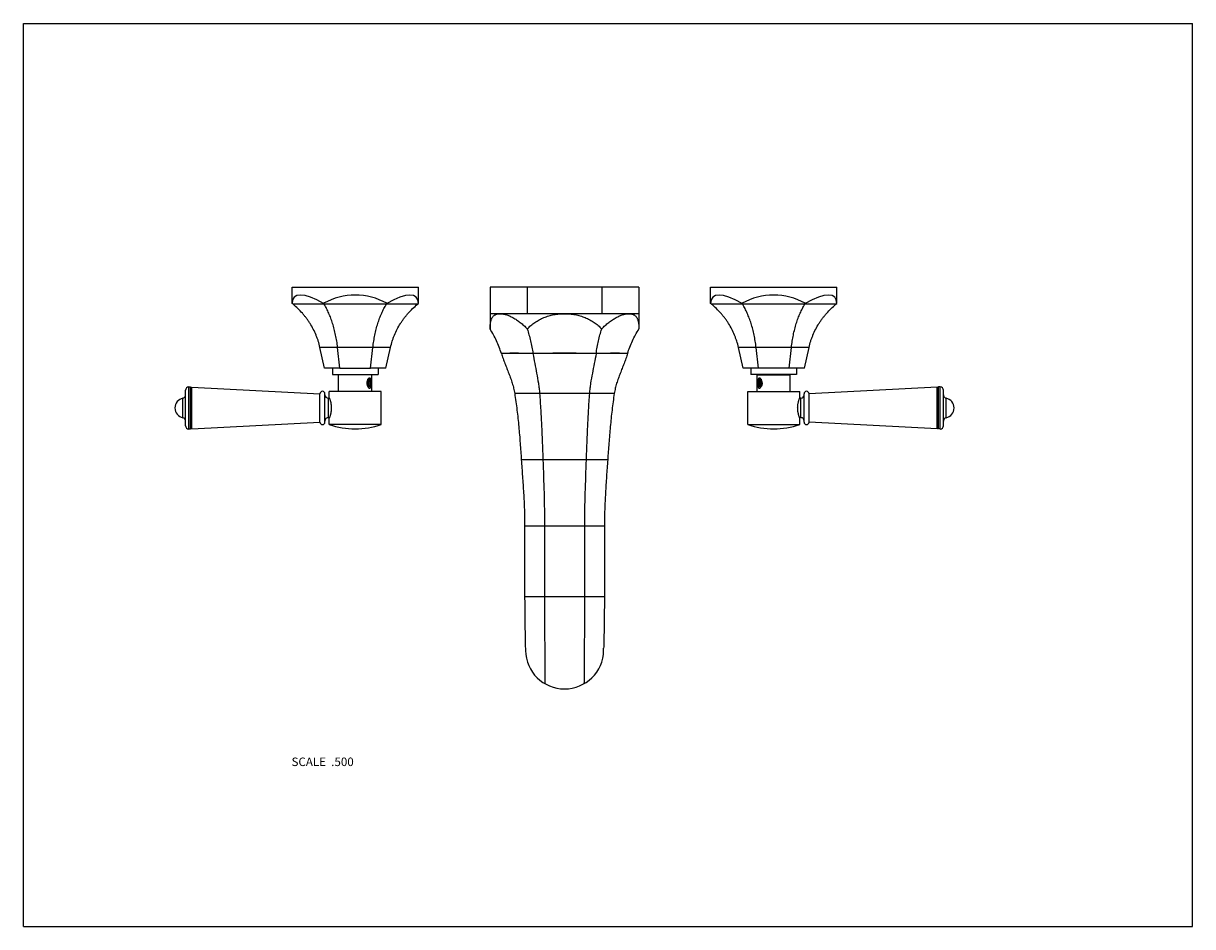
# Model space of a CAD drawing. Units: inches. Extents: x 0 to 11, y 0 to 8.5.
import ezdxf

# ---------------------------------------------------------------- set-up
doc = ezdxf.new("R2010")
doc.units = ezdxf.units.IN
doc.header["$LTSCALE"] = 0.605
doc.header["$MEASUREMENT"] = 0
doc.layers.get('0').update_dxf_attribs({"linetype": 'CONTINUOUS'})
doc.layers.add('ALL_ASSEMBLY_MEMBERS', color=7, linetype='CONTINUOUS')
doc.layers.add('ALL_FEATURES', color=7, linetype='CONTINUOUS')
doc.styles.get("Standard").update_dxf_attribs({"font": 'txt', "width": 0.8})

msp = doc.modelspace()

# ---------------------------------------------------------------- linework, layer by layer
at = {"color": 7, "linetype": 'Continuous'}
for p, q in [((0, 0), (0, 8.5)), ((0, 8.5), (11, 8.5)), ((11, 0), (11, 8.5)), ((2.978, 5.255), (3.267, 5.255)), ((1.557, 4.683), (1.557, 5.079)), ((1.557, 5.079), (1.573, 5.079)), ((1.573, 4.683), (1.573, 5.079)), ((1.573, 5.079), (1.579, 5.067)), ((1.579, 5.067), (1.586, 5.078)), ((1.579, 4.695), (1.579, 5.067)), ((1.586, 4.684), (1.586, 5.078)), ((1.586, 5.078), (2.79, 5.014)), ((8.596, 5.078), (7.391, 5.014)), ((8.596, 4.684), (8.596, 5.078)), ((8.602, 5.067), (8.596, 5.078)), ((8.609, 5.079), (8.602, 5.067)), ((8.602, 4.695), (8.602, 5.067)), ((8.624, 5.079), (8.609, 5.079)), ((8.609, 4.683), (8.609, 5.079)), ((8.624, 4.683), (8.624, 5.079)), ((1.501, 4.789), (1.501, 4.973)), ((1.526, 4.714), (1.526, 5.047)), ((2.79, 4.748), (2.79, 5.014)), ((2.837, 4.748), (2.837, 5.014)), ((2.869, 4.79), (2.869, 4.972)), ((2.869, 4.972), (2.879, 4.972)), ((7.313, 4.972), (7.302, 4.972)), ((7.313, 4.79), (7.313, 4.972)), ((7.344, 4.748), (7.344, 5.014)), ((7.391, 4.748), (7.391, 5.014)), ((8.656, 4.714), (8.656, 5.047)), ((8.681, 4.789), (8.681, 4.973)), ((1.586, 4.684), (2.79, 4.748)), ((2.869, 4.79), (2.879, 4.79)), ((7.313, 4.79), (7.302, 4.79)), ((8.596, 4.684), (7.391, 4.748)), ((1.557, 4.683), (1.573, 4.683)), ((1.573, 4.683), (1.579, 4.695)), ((1.579, 4.695), (1.586, 4.684)), ((8.602, 4.695), (8.596, 4.684)), ((8.609, 4.683), (8.602, 4.695)), ((8.624, 4.683), (8.609, 4.683)), ((0, 0), (11, 0))]:
    msp.add_line(p, q, dxfattribs=at)
for centre, radius, start, end in [((1.557, 5.047), 0.0315, 90, 180), ((8.624, 5.047), 0.0315, 0, 90), ((1.52, 4.881), 0.094, 101.7234, 258.2766), ((1.494, 5.004), 0.0315, 281.7234, 360), ((2.814, 5.014), 0.0235, 0, 180), ((2.869, 5.004), 0.0315, 180, 270), ((7.313, 5.004), 0.0315, 270, 360), ((7.368, 5.014), 0.0235, 0, 180), ((8.687, 5.004), 0.0315, 180, 258.2766), ((8.662, 4.881), 0.094, 281.7234, 78.2766), ((1.494, 4.758), 0.0315, 0, 78.2766), ((2.814, 4.748), 0.0235, 180, 360), ((2.869, 4.758), 0.0315, 90, 180), ((7.313, 4.758), 0.0315, 0, 90), ((7.368, 4.748), 0.0235, 180, 360), ((8.687, 4.758), 0.0315, 101.7234, 180), ((1.557, 4.714), 0.0315, 180, 270), ((8.624, 4.714), 0.0315, 270, 360)]:
    msp.add_arc(centre, radius, start, end, dxfattribs=at)
at = {"layer": 'ALL_ASSEMBLY_MEMBERS', "color": 7, "linetype": 'Continuous'}
for p, q in [((4.391, 6.018), (4.391, 5.624)), ((5.791, 6.018), (4.391, 6.018)), ((4.741, 6.018), (4.741, 5.768)), ((5.441, 6.018), (5.441, 5.768)), ((5.791, 6.018), (5.791, 5.624)), ((5.791, 5.768), (4.391, 5.768)), ((4.498, 5.393), (4.497, 5.393)), ((4.576, 5.395), (4.576, 5.395)), ((4.797, 5.393), (4.792, 5.393)), ((5.385, 5.393), (5.389, 5.393)), ((5.607, 5.395), (5.605, 5.395)), ((5.607, 5.392), (5.605, 5.392)), ((5.683, 5.393), (5.684, 5.393)), ((2.966, 5.037), (2.966, 5.192)), ((3.278, 5.192), (2.966, 5.192)), ((3.278, 5.037), (3.278, 5.192)), ((6.903, 5.192), (7.215, 5.192)), ((6.903, 5.037), (6.903, 5.192)), ((7.215, 5.037), (7.215, 5.192)), ((3.246, 5.135), (3.241, 5.115)), ((3.241, 5.115), (3.246, 5.095)), ((3.264, 5.115), (3.241, 5.115)), ((3.258, 5.135), (3.246, 5.135)), ((3.246, 5.095), (3.258, 5.095)), ((3.261, 5.14), (3.256, 5.147)), ((3.264, 5.115), (3.258, 5.135)), ((3.258, 5.095), (3.264, 5.115)), ((3.258, 5.086), (3.26, 5.088)), ((3.26, 5.088), (3.259, 5.087)), ((3.261, 5.09), (3.26, 5.088)), ((3.261, 5.09), (3.26, 5.088)), ((3.26, 5.088), (3.26, 5.088)), ((3.26, 5.088), (3.26, 5.088)), ((3.274, 5.115), (3.273, 5.104)), ((6.908, 5.104), (6.908, 5.115)), ((6.924, 5.135), (6.918, 5.115)), ((6.918, 5.115), (6.941, 5.115)), ((6.918, 5.115), (6.924, 5.095)), ((6.92, 5.14), (6.924, 5.146)), ((6.92, 5.09), (6.923, 5.086)), ((6.923, 5.087), (6.92, 5.09)), ((6.923, 5.086), (6.924, 5.085)), ((6.935, 5.135), (6.924, 5.135)), ((6.924, 5.095), (6.935, 5.095)), ((6.929, 5.08), (6.927, 5.082)), ((6.941, 5.115), (6.935, 5.135)), ((6.935, 5.095), (6.941, 5.115)), ((6.935, 5.082), (6.936, 5.082)), ((2.877, 4.977), (2.877, 5.037)), ((3.367, 5.037), (2.877, 5.037)), ((2.877, 4.977), (2.877, 4.977)), ((3.367, 4.725), (3.367, 5.037)), ((5.559, 5.018), (4.622, 5.018)), ((6.814, 5.037), (7.304, 5.037)), ((6.814, 4.725), (6.814, 5.037)), ((7.304, 4.977), (7.304, 5.037)), ((7.304, 4.977), (7.304, 4.977)), ((2.877, 4.725), (2.877, 4.785)), ((2.877, 4.785), (2.877, 4.785)), ((7.304, 4.725), (7.304, 4.785)), ((7.304, 4.785), (7.304, 4.785)), ((3.367, 4.725), (2.877, 4.725)), ((6.814, 4.725), (7.304, 4.725)), ((5.497, 4.393), (4.684, 4.393)), ((4.716, 3.768), (4.716, 3.105)), ((5.466, 3.768), (4.716, 3.768)), ((4.903, 3.768), (4.903, 3.105)), ((5.278, 3.768), (5.278, 3.105)), ((5.466, 3.768), (5.466, 3.105)), ((5.466, 3.105), (4.716, 3.105)), ((4.903, 3.105), (4.903, 2.923)), ((5.278, 3.105), (5.278, 2.923)), ((4.723, 2.603), (4.723, 2.598)), ((5.458, 2.607), (5.458, 2.611))]:
    msp.add_line(p, q, dxfattribs=at)
for points in [[(4.723, 2.619), (4.723, 2.616), (4.723, 2.611)], [(4.723, 2.611), (4.723, 2.606), (4.723, 2.603)], [(5.458, 2.611), (5.459, 2.617), (5.459, 2.619)], [(5.458, 2.598), (5.458, 2.6), (5.458, 2.603), (5.458, 2.607)]]:
    msp.add_lwpolyline(points, dxfattribs=at)
for centre, radius, start, end in [((3.28, 5.125), 0.0463, 144.7475, 147.6873), ((3.243, 5.127), 0.0226, 33.1318, 35.2585), ((6.933, 5.098), 0.0147, 226.6033, 227.5389), ((6.93, 5.091), 0.0105, 302.8679, 304.636), ((6.9, 5.125), 0.0471, 32.3357, 35.2295), ((3.122, 5.434), 0.75, 250.9334, 289.0666), ((7.059, 5.434), 0.75, 250.9334, 289.0666), ((5.091, 2.605), 0.368, 181.1153, 358.8843)]:
    msp.add_arc(centre, radius, start, end, dxfattribs=at)
for points, knots in [([(4.391, 5.624), (4.391, 5.63), (4.391, 5.641), (4.392, 5.657), (4.393, 5.672), (4.395, 5.685), (4.398, 5.698), (4.401, 5.71), (4.406, 5.721), (4.411, 5.731), (4.417, 5.74), (4.424, 5.748), (4.432, 5.754), (4.441, 5.759), (4.45, 5.763), (4.461, 5.766), (4.473, 5.768), (4.48, 5.768), (4.484, 5.768)], [0, 0, 0, 0, 0.0849, 0.165528, 0.241766, 0.313567, 0.381019, 0.444359, 0.503961, 0.560359, 0.614255, 0.666511, 0.718116, 0.770099, 0.823472, 0.879148, 0.937813, 1, 1, 1, 1]), ([(4.484, 5.768), (4.489, 5.768), (4.498, 5.768), (4.511, 5.766), (4.526, 5.763), (4.541, 5.759), (4.557, 5.754), (4.573, 5.747), (4.589, 5.74), (4.612, 5.728), (4.635, 5.714), (4.657, 5.699), (4.68, 5.681), (4.709, 5.657), (4.73, 5.636), (4.741, 5.624)], [0, 0, 0, 0, 0.043189, 0.089192, 0.138076, 0.189862, 0.244516, 0.301976, 0.362158, 0.424926, 0.557553, 0.62711, 0.698588, 0.846578, 1, 1, 1, 1]), ([(4.741, 5.624), (4.751, 5.636), (4.768, 5.652), (4.793, 5.672), (4.812, 5.686), (4.832, 5.699), (4.86, 5.715), (4.896, 5.732), (4.943, 5.748), (4.991, 5.76), (5.04, 5.767), (5.074, 5.768), (5.091, 5.768)], [0, 0, 0, 0, 0.120531, 0.181087, 0.241891, 0.303003, 0.364482, 0.488646, 0.614535, 0.741997, 0.870688, 1, 1, 1, 1]), ([(5.091, 5.768), (5.107, 5.768), (5.141, 5.767), (5.191, 5.76), (5.239, 5.748), (5.285, 5.732), (5.329, 5.711), (5.37, 5.687), (5.407, 5.658), (5.43, 5.636), (5.441, 5.624)], [0, 0, 0, 0, 0.129334, 0.258029, 0.38551, 0.511409, 0.635579, 0.758136, 0.879448, 1, 1, 1, 1]), ([(5.441, 5.624), (5.451, 5.636), (5.473, 5.657), (5.501, 5.681), (5.524, 5.699), (5.547, 5.714), (5.57, 5.728), (5.592, 5.74), (5.609, 5.747), (5.625, 5.754), (5.64, 5.759), (5.655, 5.763), (5.67, 5.766), (5.684, 5.768), (5.693, 5.768), (5.697, 5.768)], [0, 0, 0, 0, 0.153413, 0.30138, 0.372849, 0.442398, 0.575022, 0.637793, 0.697976, 0.755444, 0.81011, 0.861907, 0.9108, 0.956809, 1, 1, 1, 1]), ([(5.697, 5.768), (5.701, 5.768), (5.709, 5.768), (5.72, 5.766), (5.731, 5.763), (5.741, 5.759), (5.75, 5.754), (5.757, 5.748), (5.764, 5.74), (5.771, 5.731), (5.776, 5.721), (5.78, 5.71), (5.784, 5.698), (5.786, 5.685), (5.788, 5.672), (5.79, 5.657), (5.791, 5.641), (5.791, 5.63), (5.791, 5.624)], [0, 0, 0, 0, 0.062207, 0.120877, 0.176532, 0.229897, 0.281883, 0.333485, 0.385744, 0.439642, 0.496041, 0.555646, 0.618986, 0.686433, 0.758214, 0.834438, 0.915073, 1, 1, 1, 1]), ([(4.497, 5.393), (4.484, 5.434), (4.454, 5.514), (4.413, 5.588), (4.391, 5.624)], [0, 0, 0, 0, 0.499992, 1, 1, 1, 1]), ([(4.741, 5.624), (4.746, 5.606), (4.757, 5.569), (4.771, 5.512), (4.784, 5.453), (4.791, 5.414), (4.794, 5.393)], [0, 0, 0, 0, 0.24171, 0.489407, 0.742437, 1, 1, 1, 1]), ([(5.388, 5.393), (5.391, 5.414), (5.398, 5.453), (5.41, 5.512), (5.424, 5.569), (5.435, 5.606), (5.441, 5.624)], [0, 0, 0, 0, 0.257563, 0.510593, 0.75829, 1, 1, 1, 1]), ([(5.684, 5.393), (5.697, 5.434), (5.728, 5.514), (5.768, 5.588), (5.791, 5.624)], [0, 0, 0, 0, 0.499992, 1, 1, 1, 1]), ([(4.497, 5.393), (4.502, 5.378), (4.512, 5.346), (4.53, 5.3), (4.548, 5.253), (4.567, 5.207), (4.584, 5.16), (4.6, 5.113), (4.613, 5.066), (4.619, 5.034), (4.622, 5.018)], [0, 0, 0, 0, 0.124608, 0.250394, 0.376853, 0.503366, 0.629314, 0.754189, 0.877719, 1, 1, 1, 1]), ([(4.576, 5.395), (4.563, 5.394), (4.537, 5.394), (4.511, 5.394), (4.498, 5.393)], [0, 0, 0, 0, 0.500518, 1, 1, 1, 1]), ([(4.576, 5.392), (4.563, 5.392), (4.537, 5.393), (4.511, 5.393), (4.498, 5.393)], [0, 0, 0, 0, 0.499483, 1, 1, 1, 1]), ([(4.792, 5.393), (4.783, 5.394), (4.765, 5.394), (4.729, 5.394), (4.684, 5.395), (4.63, 5.395), (4.594, 5.395), (4.576, 5.395)], [0, 0, 0, 0, 0.125466, 0.250696, 0.500757, 0.750509, 1, 1, 1, 1]), ([(4.792, 5.393), (4.774, 5.393), (4.748, 5.393), (4.712, 5.392), (4.676, 5.392), (4.64, 5.392), (4.604, 5.392), (4.586, 5.392), (4.576, 5.392)], [0, 0, 0, 0, 0.249182, 0.374025, 0.499006, 0.749292, 0.874589, 1, 1, 1, 1]), ([(4.794, 5.393), (4.799, 5.362), (4.81, 5.3), (4.829, 5.207), (4.843, 5.129), (4.852, 5.066), (4.855, 5.034), (4.856, 5.018)], [0, 0, 0, 0, 0.249587, 0.499405, 0.749374, 0.874525, 1, 1, 1, 1]), ([(5.385, 5.393), (5.36, 5.394), (5.311, 5.394), (5.238, 5.395), (5.164, 5.395), (5.091, 5.395), (5.017, 5.395), (4.944, 5.395), (4.87, 5.394), (4.821, 5.394), (4.797, 5.393)], [0, 0, 0, 0, 0.125, 0.25, 0.375, 0.5, 0.625, 0.75, 0.875, 1, 1, 1, 1]), ([(5.385, 5.393), (5.36, 5.393), (5.311, 5.393), (5.25, 5.392), (5.201, 5.392), (5.152, 5.392), (5.091, 5.392), (5.029, 5.392), (4.98, 5.392), (4.931, 5.392), (4.87, 5.393), (4.821, 5.393), (4.797, 5.393)], [0, 0, 0, 0, 0.125, 0.25, 0.3125, 0.375, 0.5, 0.625, 0.6875, 0.75, 0.875, 1, 1, 1, 1]), ([(5.388, 5.393), (5.383, 5.362), (5.371, 5.3), (5.353, 5.207), (5.338, 5.129), (5.329, 5.066), (5.326, 5.034), (5.325, 5.018)], [0, 0, 0, 0, 0.249587, 0.499405, 0.749374, 0.874525, 1, 1, 1, 1]), ([(5.605, 5.395), (5.587, 5.395), (5.551, 5.395), (5.497, 5.395), (5.452, 5.394), (5.416, 5.394), (5.398, 5.394), (5.389, 5.393)], [0, 0, 0, 0, 0.249491, 0.499243, 0.749304, 0.874534, 1, 1, 1, 1]), ([(5.605, 5.392), (5.596, 5.392), (5.578, 5.392), (5.542, 5.392), (5.506, 5.392), (5.47, 5.392), (5.434, 5.393), (5.407, 5.393), (5.389, 5.393)], [0, 0, 0, 0, 0.125411, 0.250708, 0.500994, 0.625975, 0.750818, 1, 1, 1, 1]), ([(5.684, 5.393), (5.68, 5.378), (5.669, 5.346), (5.652, 5.3), (5.633, 5.253), (5.615, 5.207), (5.597, 5.16), (5.581, 5.113), (5.568, 5.066), (5.562, 5.034), (5.559, 5.018)], [0, 0, 0, 0, 0.124608, 0.250394, 0.376853, 0.503366, 0.629314, 0.754189, 0.877719, 1, 1, 1, 1]), ([(5.683, 5.393), (5.67, 5.394), (5.645, 5.394), (5.62, 5.394), (5.607, 5.395)], [0, 0, 0, 0, 0.499488, 1, 1, 1, 1]), ([(5.683, 5.393), (5.67, 5.393), (5.645, 5.393), (5.619, 5.392), (5.607, 5.392)], [0, 0, 0, 0, 0.500506, 1, 1, 1, 1]), ([(3.241, 5.15), (3.241, 5.149), (3.24, 5.148), (3.239, 5.146), (3.238, 5.144), (3.237, 5.142), (3.236, 5.14), (3.235, 5.137), (3.234, 5.134), (3.233, 5.129), (3.232, 5.125), (3.232, 5.12), (3.232, 5.117), (3.232, 5.115)], [0, 0, 0, 0, 0.056317, 0.113908, 0.172664, 0.232479, 0.293252, 0.354888, 0.480363, 0.608236, 0.737865, 0.868646, 1, 1, 1, 1]), ([(3.232, 5.115), (3.232, 5.113), (3.232, 5.108), (3.233, 5.103), (3.233, 5.099), (3.234, 5.096), (3.235, 5.093), (3.236, 5.091), (3.236, 5.09)], [0, 0, 0, 0, 0.255228, 0.508396, 0.633579, 0.757438, 0.87968, 1, 1, 1, 1]), ([(3.236, 5.09), (3.237, 5.089), (3.237, 5.088), (3.239, 5.087), (3.24, 5.085), (3.241, 5.085), (3.241, 5.084), (3.243, 5.083), (3.244, 5.082), (3.245, 5.082), (3.245, 5.082), (3.246, 5.081), (3.247, 5.081), (3.248, 5.081), (3.248, 5.081), (3.249, 5.081), (3.25, 5.081), (3.251, 5.081), (3.251, 5.081), (3.252, 5.082), (3.253, 5.082), (3.254, 5.082), (3.256, 5.083), (3.257, 5.084), (3.258, 5.085), (3.258, 5.086)], [0, 0, 0, 0, 0.077302, 0.150955, 0.220968, 0.254646, 0.287465, 0.350632, 0.410842, 0.440002, 0.468619, 0.496778, 0.52457, 0.552092, 0.579446, 0.60674, 0.634081, 0.661578, 0.689336, 0.717456, 0.746036, 0.804888, 0.866541, 0.931467, 1, 1, 1, 1]), ([(3.236, 5.09), (3.237, 5.089), (3.237, 5.087), (3.238, 5.085), (3.239, 5.084), (3.24, 5.082), (3.241, 5.081), (3.242, 5.079), (3.242, 5.078), (3.243, 5.078)], [0, 0, 0, 0, 0.261349, 0.389546, 0.515901, 0.640272, 0.762513, 0.882473, 1, 1, 1, 1]), ([(3.237, 5.115), (3.237, 5.116), (3.237, 5.117), (3.237, 5.119), (3.237, 5.121), (3.237, 5.123), (3.237, 5.125), (3.238, 5.127), (3.238, 5.129), (3.239, 5.131), (3.239, 5.133), (3.24, 5.134), (3.241, 5.136), (3.242, 5.138), (3.242, 5.139), (3.243, 5.14), (3.244, 5.141), (3.245, 5.142), (3.246, 5.143), (3.246, 5.144), (3.247, 5.144), (3.248, 5.145), (3.249, 5.145), (3.25, 5.146), (3.251, 5.146), (3.252, 5.146), (3.253, 5.146), (3.254, 5.146), (3.255, 5.145), (3.256, 5.145), (3.257, 5.144), (3.258, 5.144), (3.258, 5.143), (3.259, 5.142), (3.26, 5.141), (3.261, 5.141), (3.261, 5.14)], [0, 0, 0, 0, 0.043577, 0.087032, 0.130179, 0.172864, 0.214949, 0.256302, 0.296785, 0.336272, 0.374648, 0.411809, 0.447665, 0.482138, 0.515172, 0.546731, 0.5768, 0.605396, 0.632566, 0.645645, 0.658402, 0.683013, 0.706575, 0.729301, 0.751444, 0.773287, 0.795134, 0.817284, 0.840022, 0.863601, 0.888232, 0.901, 0.91409, 0.941284, 0.969905, 1, 1, 1, 1]), ([(3.259, 5.087), (3.258, 5.087), (3.258, 5.086), (3.257, 5.085), (3.256, 5.085), (3.255, 5.084), (3.254, 5.084), (3.253, 5.084), (3.252, 5.084), (3.251, 5.084), (3.25, 5.084), (3.249, 5.084), (3.248, 5.085), (3.247, 5.085), (3.247, 5.086), (3.246, 5.086), (3.245, 5.087), (3.245, 5.088), (3.244, 5.089), (3.243, 5.09), (3.242, 5.091), (3.241, 5.092), (3.241, 5.094), (3.24, 5.095), (3.24, 5.097), (3.239, 5.098), (3.239, 5.1), (3.238, 5.102), (3.238, 5.104), (3.237, 5.107), (3.237, 5.11), (3.237, 5.113), (3.237, 5.114), (3.237, 5.115)], [0, 0, 0, 0, 0.026336, 0.051492, 0.075586, 0.098772, 0.121239, 0.143204, 0.164909, 0.186609, 0.208557, 0.230996, 0.254147, 0.278196, 0.290612, 0.303308, 0.32959, 0.357137, 0.386008, 0.416233, 0.44782, 0.480754, 0.515003, 0.550519, 0.587239, 0.625089, 0.663983, 0.703828, 0.744521, 0.827988, 0.913487, 0.956694, 1, 1, 1, 1]), ([(3.243, 5.083), (3.243, 5.083), (3.242, 5.083), (3.241, 5.084), (3.24, 5.084), (3.239, 5.085), (3.238, 5.085)], [0, 0, 0, 0, 0.239083, 0.484426, 0.737627, 1, 1, 1, 1]), ([(3.24, 5.082), (3.24, 5.081), (3.241, 5.081), (3.242, 5.08), (3.242, 5.08), (3.243, 5.079), (3.244, 5.079), (3.245, 5.078), (3.246, 5.078), (3.247, 5.078), (3.247, 5.078), (3.248, 5.078), (3.249, 5.078), (3.25, 5.078), (3.251, 5.078), (3.251, 5.079), (3.252, 5.079), (3.253, 5.08), (3.253, 5.08)], [0, 0, 0, 0, 0.073156, 0.143474, 0.211117, 0.276296, 0.339271, 0.400354, 0.459907, 0.518336, 0.576085, 0.633623, 0.691428, 0.749972, 0.809707, 0.871049, 0.934372, 1, 1, 1, 1]), ([(3.241, 5.15), (3.242, 5.15), (3.242, 5.151), (3.243, 5.152), (3.244, 5.153), (3.245, 5.154), (3.246, 5.154), (3.247, 5.155), (3.248, 5.156), (3.249, 5.156), (3.25, 5.156), (3.252, 5.157), (3.253, 5.157), (3.254, 5.157), (3.255, 5.157), (3.256, 5.157), (3.258, 5.156), (3.259, 5.156), (3.26, 5.155), (3.26, 5.155)], [0, 0, 0, 0, 0.07513, 0.147478, 0.217137, 0.251004, 0.284254, 0.34899, 0.411594, 0.47235, 0.531592, 0.589697, 0.647074, 0.704157, 0.761386, 0.819192, 0.877986, 0.938146, 1, 1, 1, 1]), ([(3.273, 5.131), (3.273, 5.132), (3.273, 5.133), (3.272, 5.136), (3.272, 5.138), (3.272, 5.14), (3.271, 5.142), (3.271, 5.145), (3.27, 5.147), (3.27, 5.149), (3.269, 5.151), (3.269, 5.152), (3.268, 5.154), (3.267, 5.156), (3.266, 5.157), (3.265, 5.158), (3.264, 5.159), (3.263, 5.16), (3.263, 5.161), (3.262, 5.161), (3.262, 5.161), (3.261, 5.162), (3.26, 5.162), (3.26, 5.162), (3.259, 5.162), (3.259, 5.162), (3.258, 5.162), (3.257, 5.162), (3.257, 5.162), (3.256, 5.162), (3.255, 5.162), (3.254, 5.162), (3.253, 5.162), (3.252, 5.161), (3.25, 5.16), (3.249, 5.159), (3.248, 5.158), (3.246, 5.157), (3.245, 5.155), (3.244, 5.154), (3.243, 5.152), (3.243, 5.152)], [0, 0, 0, 0, 0.043321, 0.08588, 0.127577, 0.168318, 0.208008, 0.246559, 0.283886, 0.319908, 0.354555, 0.387763, 0.419487, 0.449699, 0.478399, 0.505625, 0.53146, 0.556045, 0.567938, 0.579601, 0.591073, 0.602394, 0.613609, 0.624763, 0.635905, 0.647084, 0.658348, 0.669744, 0.681316, 0.693102, 0.705141, 0.717463, 0.743048, 0.77003, 0.798501, 0.828494, 0.860001, 0.892977, 0.927357, 0.963061, 1, 1, 1, 1]), ([(3.243, 5.078), (3.243, 5.077), (3.244, 5.076), (3.245, 5.075), (3.246, 5.073), (3.247, 5.072), (3.248, 5.072), (3.249, 5.071), (3.25, 5.071), (3.25, 5.07), (3.251, 5.07), (3.252, 5.069), (3.253, 5.069), (3.254, 5.068), (3.255, 5.068), (3.255, 5.068), (3.256, 5.068), (3.257, 5.067), (3.257, 5.067), (3.258, 5.067), (3.259, 5.068), (3.259, 5.068), (3.26, 5.068), (3.261, 5.068), (3.261, 5.068), (3.262, 5.069), (3.263, 5.069), (3.263, 5.07), (3.264, 5.07), (3.265, 5.071), (3.265, 5.072), (3.266, 5.072), (3.266, 5.073), (3.267, 5.074), (3.267, 5.074), (3.267, 5.075), (3.268, 5.076), (3.268, 5.077), (3.269, 5.078), (3.269, 5.079), (3.269, 5.08), (3.27, 5.082), (3.271, 5.084), (3.271, 5.086), (3.271, 5.088), (3.272, 5.091), (3.272, 5.093), (3.273, 5.096), (3.273, 5.098), (3.273, 5.101), (3.273, 5.103), (3.273, 5.104)], [0, 0, 0, 0, 0.036116, 0.070951, 0.104409, 0.120597, 0.136409, 0.151839, 0.16688, 0.181528, 0.195782, 0.209644, 0.22312, 0.248941, 0.261329, 0.273395, 0.285169, 0.296685, 0.307983, 0.319107, 0.330105, 0.341029, 0.351932, 0.362866, 0.373884, 0.385036, 0.396367, 0.40792, 0.431823, 0.444244, 0.457005, 0.470125, 0.483615, 0.497487, 0.511747, 0.526397, 0.541439, 0.556871, 0.57269, 0.588891, 0.605467, 0.639713, 0.675362, 0.71233, 0.750531, 0.789867, 0.830241, 0.871549, 0.913684, 0.956539, 1, 1, 1, 1]), ([(3.274, 5.115), (3.274, 5.117), (3.273, 5.119), (3.273, 5.123), (3.272, 5.126), (3.272, 5.13), (3.271, 5.133), (3.27, 5.137), (3.269, 5.139), (3.268, 5.141), (3.267, 5.143), (3.266, 5.144), (3.266, 5.145), (3.265, 5.147), (3.264, 5.148), (3.263, 5.149), (3.262, 5.15), (3.261, 5.151), (3.26, 5.152), (3.26, 5.153), (3.259, 5.154), (3.258, 5.154), (3.257, 5.155), (3.256, 5.156), (3.255, 5.156), (3.254, 5.157), (3.253, 5.157), (3.253, 5.157)], [0, 0, 0, 0, 0.076132, 0.151955, 0.227041, 0.300974, 0.373358, 0.443827, 0.512048, 0.545226, 0.577738, 0.609556, 0.640655, 0.671015, 0.700623, 0.729467, 0.757543, 0.784852, 0.811404, 0.837212, 0.862299, 0.886697, 0.910443, 0.933586, 0.956182, 0.978295, 1, 1, 1, 1]), ([(3.253, 5.08), (3.254, 5.08), (3.254, 5.081), (3.255, 5.082), (3.256, 5.082), (3.256, 5.083), (3.257, 5.084), (3.258, 5.085), (3.258, 5.085), (3.258, 5.086)], [0, 0, 0, 0, 0.223557, 0.341615, 0.46408, 0.591082, 0.722711, 0.859014, 1, 1, 1, 1]), ([(3.256, 5.084), (3.256, 5.084), (3.256, 5.083), (3.254, 5.081), (3.254, 5.08), (3.253, 5.08)], [0, 0, 0, 0, 0.260298, 0.513768, 1, 1, 1, 1]), ([(3.26, 5.155), (3.261, 5.155), (3.262, 5.154), (3.263, 5.152), (3.264, 5.151), (3.265, 5.15), (3.266, 5.149), (3.267, 5.147), (3.268, 5.146), (3.269, 5.144), (3.269, 5.142), (3.27, 5.141), (3.271, 5.139), (3.271, 5.137), (3.272, 5.135), (3.272, 5.133), (3.273, 5.131), (3.273, 5.131)], [0, 0, 0, 0, 0.096454, 0.147682, 0.201013, 0.256499, 0.314163, 0.374, 0.435985, 0.500069, 0.566186, 0.634253, 0.704173, 0.775835, 0.849116, 0.923886, 1, 1, 1, 1]), ([(3.268, 5.115), (3.268, 5.114), (3.268, 5.113), (3.267, 5.111), (3.267, 5.108), (3.267, 5.105), (3.266, 5.102), (3.266, 5.101), (3.265, 5.099), (3.265, 5.098), (3.264, 5.096), (3.264, 5.095), (3.263, 5.093), (3.263, 5.092), (3.262, 5.091), (3.261, 5.09), (3.261, 5.09)], [0, 0, 0, 0, 0.069731, 0.139324, 0.277187, 0.412085, 0.478018, 0.542714, 0.606018, 0.667789, 0.727897, 0.786225, 0.842674, 0.897157, 0.949612, 1, 1, 1, 1]), ([(3.262, 5.14), (3.262, 5.139), (3.262, 5.138), (3.263, 5.137), (3.264, 5.136), (3.264, 5.135), (3.265, 5.133), (3.265, 5.132), (3.266, 5.13), (3.266, 5.129), (3.266, 5.127), (3.267, 5.125), (3.267, 5.122), (3.267, 5.119), (3.268, 5.117), (3.268, 5.116), (3.268, 5.115)], [0, 0, 0, 0, 0.051238, 0.104425, 0.159514, 0.216435, 0.275103, 0.335421, 0.397275, 0.460543, 0.525091, 0.590775, 0.724926, 0.861798, 0.930838, 1, 1, 1, 1]), ([(3.263, 5.137), (3.264, 5.136), (3.264, 5.135), (3.265, 5.133), (3.266, 5.131), (3.267, 5.129), (3.268, 5.127), (3.269, 5.125), (3.27, 5.123), (3.27, 5.121), (3.271, 5.119), (3.271, 5.117), (3.272, 5.115), (3.272, 5.113), (3.273, 5.11), (3.273, 5.107), (3.273, 5.105), (3.273, 5.104)], [0, 0, 0, 0, 0.056094, 0.113585, 0.172385, 0.232394, 0.293501, 0.355583, 0.418513, 0.482155, 0.546372, 0.611022, 0.675962, 0.741049, 0.806138, 0.871088, 1, 1, 1, 1]), ([(3.273, 5.131), (3.273, 5.13), (3.273, 5.129), (3.273, 5.127), (3.273, 5.125), (3.273, 5.123), (3.274, 5.121), (3.274, 5.119), (3.274, 5.117), (3.274, 5.115)], [0, 0, 0, 0, 0.120075, 0.242062, 0.365716, 0.490795, 0.617037, 0.74417, 1, 1, 1, 1]), ([(6.908, 5.115), (6.908, 5.117), (6.908, 5.119), (6.908, 5.123), (6.909, 5.126), (6.91, 5.13), (6.911, 5.133), (6.912, 5.137), (6.913, 5.139), (6.914, 5.141), (6.914, 5.143), (6.915, 5.144), (6.916, 5.145), (6.917, 5.147), (6.917, 5.148), (6.918, 5.149), (6.919, 5.15), (6.92, 5.151), (6.921, 5.152), (6.922, 5.153), (6.923, 5.154), (6.924, 5.154), (6.925, 5.155), (6.926, 5.156), (6.927, 5.156), (6.928, 5.157), (6.928, 5.157), (6.929, 5.157)], [0, 0, 0, 0, 0.076132, 0.151955, 0.227041, 0.300974, 0.373358, 0.443827, 0.512048, 0.545226, 0.577738, 0.609556, 0.640655, 0.671015, 0.700623, 0.729467, 0.757543, 0.784852, 0.811404, 0.837212, 0.862299, 0.886697, 0.910443, 0.933586, 0.956182, 0.978295, 1, 1, 1, 1]), ([(6.908, 5.104), (6.908, 5.105), (6.908, 5.107), (6.909, 5.11), (6.909, 5.113), (6.91, 5.115), (6.91, 5.117), (6.911, 5.119), (6.911, 5.121), (6.912, 5.123), (6.913, 5.125), (6.913, 5.127), (6.914, 5.129), (6.915, 5.131), (6.916, 5.133), (6.917, 5.135), (6.918, 5.136), (6.918, 5.137)], [0, 0, 0, 0, 0.128912, 0.193862, 0.258951, 0.324038, 0.388978, 0.453628, 0.517845, 0.581487, 0.644417, 0.706499, 0.767606, 0.827615, 0.886415, 0.943906, 1, 1, 1, 1]), ([(6.908, 5.115), (6.908, 5.117), (6.908, 5.119), (6.908, 5.121), (6.908, 5.123), (6.908, 5.125), (6.908, 5.127), (6.908, 5.129), (6.908, 5.13), (6.909, 5.131)], [0, 0, 0, 0, 0.25583, 0.382963, 0.509205, 0.634284, 0.757938, 0.879925, 1, 1, 1, 1]), ([(6.908, 5.104), (6.908, 5.103), (6.908, 5.101), (6.909, 5.098), (6.909, 5.096), (6.909, 5.093), (6.91, 5.091), (6.91, 5.088), (6.91, 5.086), (6.911, 5.084), (6.911, 5.082), (6.912, 5.08), (6.912, 5.079), (6.913, 5.078), (6.913, 5.077), (6.914, 5.076), (6.914, 5.075), (6.914, 5.074), (6.915, 5.074), (6.915, 5.073), (6.916, 5.072), (6.916, 5.072), (6.917, 5.071), (6.917, 5.07), (6.918, 5.07), (6.919, 5.069), (6.919, 5.069), (6.92, 5.068), (6.921, 5.068), (6.921, 5.068), (6.922, 5.068), (6.923, 5.068), (6.923, 5.067), (6.924, 5.067), (6.925, 5.067), (6.925, 5.068), (6.926, 5.068), (6.927, 5.068), (6.928, 5.068), (6.929, 5.069), (6.93, 5.069), (6.93, 5.07), (6.931, 5.07), (6.932, 5.071), (6.933, 5.071), (6.933, 5.072), (6.934, 5.072), (6.935, 5.073), (6.936, 5.075), (6.938, 5.076), (6.938, 5.077), (6.939, 5.078)], [0, 0, 0, 0, 0.043461, 0.086316, 0.128451, 0.169759, 0.210133, 0.249469, 0.28767, 0.324638, 0.360287, 0.394533, 0.411109, 0.42731, 0.443129, 0.458561, 0.473603, 0.488253, 0.502513, 0.516385, 0.529875, 0.542995, 0.555756, 0.568177, 0.59208, 0.603633, 0.614964, 0.626116, 0.637134, 0.648068, 0.658971, 0.669895, 0.680893, 0.692017, 0.703315, 0.714831, 0.726605, 0.738671, 0.751059, 0.77688, 0.790356, 0.804218, 0.818472, 0.83312, 0.848161, 0.863591, 0.879403, 0.895591, 0.929049, 0.963884, 1, 1, 1, 1]), ([(6.939, 5.152), (6.938, 5.152), (6.938, 5.154), (6.936, 5.155), (6.935, 5.157), (6.934, 5.158), (6.932, 5.159), (6.931, 5.16), (6.93, 5.161), (6.928, 5.162), (6.927, 5.162), (6.926, 5.162), (6.925, 5.162), (6.925, 5.162), (6.924, 5.162), (6.923, 5.162), (6.923, 5.162), (6.922, 5.162), (6.922, 5.162), (6.921, 5.162), (6.92, 5.162), (6.92, 5.161), (6.919, 5.161), (6.919, 5.161), (6.918, 5.16), (6.917, 5.159), (6.916, 5.158), (6.915, 5.157), (6.914, 5.156), (6.914, 5.154), (6.913, 5.152), (6.912, 5.151), (6.912, 5.149), (6.911, 5.147), (6.911, 5.145), (6.91, 5.142), (6.91, 5.14), (6.909, 5.138), (6.909, 5.136), (6.909, 5.133), (6.909, 5.132), (6.909, 5.131)], [0, 0, 0, 0, 0.036939, 0.072643, 0.107023, 0.139999, 0.171506, 0.201499, 0.22997, 0.256952, 0.282537, 0.294859, 0.306898, 0.318684, 0.330256, 0.341652, 0.352916, 0.364095, 0.375237, 0.386391, 0.397606, 0.408927, 0.420399, 0.432062, 0.443955, 0.46854, 0.494375, 0.521601, 0.550301, 0.580513, 0.612237, 0.645445, 0.680092, 0.716114, 0.753441, 0.791992, 0.831682, 0.872423, 0.91412, 0.956679, 1, 1, 1, 1]), ([(6.909, 5.131), (6.909, 5.131), (6.909, 5.133), (6.91, 5.135), (6.91, 5.137), (6.911, 5.139), (6.911, 5.141), (6.912, 5.142), (6.913, 5.144), (6.914, 5.146), (6.914, 5.147), (6.915, 5.149), (6.916, 5.15), (6.917, 5.151), (6.918, 5.152), (6.92, 5.154), (6.921, 5.155), (6.921, 5.155)], [0, 0, 0, 0, 0.076114, 0.150884, 0.224165, 0.295827, 0.365747, 0.433814, 0.499931, 0.564015, 0.626, 0.685837, 0.743501, 0.798987, 0.852318, 0.903546, 1, 1, 1, 1]), ([(6.914, 5.115), (6.914, 5.116), (6.914, 5.117), (6.914, 5.119), (6.914, 5.122), (6.915, 5.125), (6.915, 5.128), (6.916, 5.129), (6.916, 5.131), (6.916, 5.132), (6.917, 5.134), (6.918, 5.135), (6.918, 5.137), (6.919, 5.138), (6.92, 5.139), (6.92, 5.14), (6.92, 5.14)], [0, 0, 0, 0, 0.069731, 0.139324, 0.277187, 0.412085, 0.478018, 0.542714, 0.606018, 0.667789, 0.727897, 0.786225, 0.842674, 0.897157, 0.949612, 1, 1, 1, 1]), ([(6.92, 5.09), (6.92, 5.09), (6.92, 5.091), (6.919, 5.092), (6.918, 5.093), (6.918, 5.095), (6.917, 5.096), (6.916, 5.098), (6.916, 5.099), (6.916, 5.101), (6.915, 5.102), (6.915, 5.105), (6.914, 5.108), (6.914, 5.111), (6.914, 5.113), (6.914, 5.114), (6.914, 5.115)], [0, 0, 0, 0, 0.050388, 0.102843, 0.157326, 0.213775, 0.272103, 0.332211, 0.393982, 0.457286, 0.521982, 0.587915, 0.722813, 0.860676, 0.930269, 1, 1, 1, 1]), ([(6.92, 5.14), (6.921, 5.141), (6.921, 5.141), (6.922, 5.142), (6.923, 5.143), (6.924, 5.144), (6.924, 5.144), (6.925, 5.145), (6.926, 5.145), (6.927, 5.146), (6.928, 5.146), (6.929, 5.146), (6.93, 5.146), (6.931, 5.146), (6.932, 5.145), (6.933, 5.145), (6.934, 5.144), (6.935, 5.144), (6.936, 5.143), (6.936, 5.142), (6.937, 5.141), (6.938, 5.14), (6.939, 5.139), (6.94, 5.138), (6.941, 5.136), (6.941, 5.134), (6.942, 5.133), (6.943, 5.131), (6.943, 5.129), (6.944, 5.127), (6.944, 5.125), (6.944, 5.123), (6.944, 5.121), (6.945, 5.119), (6.945, 5.117), (6.945, 5.116), (6.945, 5.115)], [0, 0, 0, 0, 0.030095, 0.058716, 0.08591, 0.099, 0.111768, 0.136399, 0.159978, 0.182716, 0.204866, 0.226713, 0.248556, 0.270699, 0.293425, 0.316987, 0.341598, 0.354355, 0.367434, 0.394604, 0.4232, 0.453269, 0.484828, 0.517862, 0.552335, 0.588191, 0.625352, 0.663728, 0.703215, 0.743698, 0.785051, 0.827136, 0.869821, 0.912968, 0.956423, 1, 1, 1, 1]), ([(6.921, 5.155), (6.922, 5.155), (6.923, 5.156), (6.924, 5.156), (6.925, 5.157), (6.926, 5.157), (6.927, 5.157), (6.929, 5.157), (6.93, 5.157), (6.931, 5.156), (6.932, 5.156), (6.934, 5.156), (6.935, 5.155), (6.936, 5.154), (6.936, 5.154), (6.937, 5.153), (6.938, 5.152), (6.939, 5.151), (6.94, 5.15), (6.94, 5.15)], [0, 0, 0, 0, 0.061854, 0.122014, 0.180808, 0.238614, 0.295843, 0.352926, 0.410303, 0.468408, 0.52765, 0.588406, 0.65101, 0.715746, 0.748996, 0.782863, 0.852522, 0.92487, 1, 1, 1, 1]), ([(6.945, 5.115), (6.945, 5.114), (6.945, 5.113), (6.945, 5.11), (6.944, 5.107), (6.944, 5.104), (6.943, 5.102), (6.943, 5.1), (6.942, 5.098), (6.942, 5.097), (6.941, 5.095), (6.941, 5.094), (6.94, 5.092), (6.939, 5.091), (6.938, 5.09), (6.938, 5.089), (6.937, 5.088), (6.936, 5.087), (6.935, 5.086), (6.935, 5.086), (6.934, 5.085), (6.933, 5.085), (6.932, 5.085), (6.931, 5.084), (6.93, 5.084), (6.929, 5.084), (6.928, 5.084), (6.927, 5.084), (6.927, 5.084), (6.926, 5.085), (6.925, 5.085), (6.924, 5.086), (6.923, 5.086), (6.923, 5.087)], [0, 0, 0, 0, 0.043267, 0.086439, 0.171877, 0.255309, 0.295998, 0.33585, 0.374762, 0.412642, 0.449406, 0.484979, 0.519298, 0.552314, 0.583996, 0.614324, 0.643307, 0.670972, 0.697371, 0.710126, 0.722598, 0.746753, 0.769992, 0.792498, 0.814484, 0.836186, 0.857854, 0.87974, 0.902085, 0.925109, 0.949003, 0.973925, 1, 1, 1, 1]), ([(6.924, 5.085), (6.924, 5.085), (6.924, 5.084), (6.925, 5.084), (6.926, 5.083), (6.927, 5.082), (6.927, 5.082), (6.928, 5.082), (6.929, 5.081), (6.93, 5.081), (6.93, 5.081), (6.931, 5.081), (6.932, 5.081), (6.933, 5.081), (6.933, 5.081), (6.934, 5.082), (6.935, 5.082), (6.935, 5.082), (6.935, 5.082)], [0, 0, 0, 0, 0.074728, 0.146527, 0.215531, 0.281921, 0.345923, 0.407814, 0.467925, 0.526635, 0.584365, 0.641572, 0.698733, 0.756329, 0.81483, 0.874679, 0.936284, 1, 1, 1, 1]), ([(6.924, 5.085), (6.924, 5.084), (6.925, 5.084), (6.926, 5.082), (6.927, 5.081), (6.928, 5.08), (6.929, 5.079), (6.93, 5.079), (6.931, 5.079), (6.931, 5.078), (6.932, 5.078), (6.932, 5.078), (6.933, 5.078), (6.933, 5.078), (6.934, 5.078), (6.935, 5.078), (6.935, 5.078), (6.936, 5.078), (6.936, 5.078), (6.937, 5.079), (6.937, 5.079), (6.938, 5.079), (6.939, 5.08), (6.94, 5.081), (6.941, 5.081), (6.941, 5.082)], [0, 0, 0, 0, 0.078999, 0.153742, 0.224342, 0.291012, 0.354079, 0.413994, 0.442961, 0.471368, 0.499308, 0.526879, 0.554183, 0.581329, 0.608424, 0.63558, 0.662903, 0.6905, 0.718469, 0.746906, 0.775898, 0.805525, 0.866937, 0.931645, 1, 1, 1, 1]), ([(6.941, 5.139), (6.942, 5.139), (6.942, 5.138), (6.943, 5.136), (6.944, 5.134), (6.945, 5.132), (6.946, 5.13), (6.947, 5.128), (6.947, 5.125), (6.948, 5.123), (6.948, 5.121), (6.948, 5.118), (6.949, 5.116), (6.949, 5.113), (6.949, 5.111), (6.949, 5.108), (6.949, 5.106), (6.949, 5.104), (6.948, 5.101), (6.948, 5.099), (6.947, 5.097), (6.947, 5.095), (6.946, 5.093), (6.945, 5.091), (6.945, 5.09), (6.944, 5.088), (6.943, 5.088), (6.943, 5.087), (6.942, 5.086), (6.942, 5.085), (6.941, 5.085), (6.94, 5.084), (6.939, 5.083), (6.939, 5.083), (6.938, 5.083), (6.937, 5.083), (6.937, 5.082), (6.936, 5.082), (6.936, 5.082), (6.936, 5.082)], [0, 0, 0, 0, 0.031253, 0.063771, 0.097461, 0.132237, 0.167999, 0.204624, 0.24198, 0.279922, 0.3183, 0.356954, 0.395724, 0.434443, 0.472946, 0.511065, 0.548638, 0.585505, 0.62151, 0.656508, 0.690361, 0.722943, 0.754141, 0.783862, 0.812029, 0.838592, 0.851265, 0.863533, 0.886854, 0.897928, 0.908623, 0.928932, 0.947953, 0.957058, 0.965933, 0.974621, 0.983163, 0.991606, 1, 1, 1, 1]), ([(6.936, 5.083), (6.936, 5.083), (6.937, 5.083), (6.938, 5.084), (6.939, 5.086), (6.94, 5.087), (6.941, 5.088), (6.941, 5.09), (6.942, 5.092), (6.943, 5.093), (6.943, 5.094)], [0, 0, 0, 0, 0.100643, 0.207693, 0.321674, 0.442878, 0.571419, 0.707272, 0.850275, 1, 1, 1, 1]), ([(6.939, 5.078), (6.939, 5.079), (6.94, 5.08), (6.941, 5.082), (6.942, 5.084), (6.943, 5.086), (6.944, 5.088), (6.945, 5.09), (6.946, 5.092), (6.947, 5.096), (6.948, 5.1), (6.949, 5.105), (6.95, 5.11), (6.95, 5.113), (6.95, 5.115)], [0, 0, 0, 0, 0.055187, 0.11189, 0.169977, 0.229321, 0.289799, 0.351294, 0.413698, 0.476903, 0.605299, 0.735749, 0.867541, 1, 1, 1, 1]), ([(6.95, 5.115), (6.95, 5.117), (6.95, 5.12), (6.949, 5.125), (6.948, 5.129), (6.947, 5.134), (6.946, 5.137), (6.945, 5.14), (6.944, 5.142), (6.943, 5.144), (6.942, 5.146), (6.941, 5.148), (6.941, 5.149), (6.94, 5.15)], [0, 0, 0, 0, 0.131354, 0.262135, 0.391764, 0.519637, 0.645112, 0.706748, 0.767521, 0.827336, 0.886092, 0.943683, 1, 1, 1, 1]), ([(6.948, 5.131), (6.947, 5.132), (6.947, 5.133), (6.946, 5.135), (6.945, 5.136), (6.943, 5.138), (6.942, 5.139), (6.941, 5.139)], [0, 0, 0, 0, 0.265158, 0.394133, 0.520583, 0.765643, 1, 1, 1, 1]), ([(6.947, 5.115), (6.947, 5.116), (6.947, 5.118), (6.947, 5.122), (6.946, 5.125), (6.945, 5.128), (6.945, 5.131), (6.944, 5.133), (6.944, 5.134), (6.943, 5.136), (6.943, 5.137), (6.942, 5.138), (6.942, 5.139), (6.941, 5.139)], [0, 0, 0, 0, 0.136454, 0.271754, 0.404738, 0.534324, 0.659486, 0.720125, 0.779321, 0.836984, 0.893036, 0.947402, 1, 1, 1, 1]), ([(6.943, 5.094), (6.943, 5.094), (6.944, 5.096), (6.945, 5.098), (6.945, 5.101), (6.946, 5.104), (6.946, 5.106), (6.947, 5.109), (6.947, 5.112), (6.947, 5.114), (6.947, 5.115)], [0, 0, 0, 0, 0.112167, 0.229264, 0.350715, 0.475921, 0.604197, 0.734808, 0.867017, 1, 1, 1, 1]), ([(2.877, 4.977), (2.877, 4.977), (2.878, 4.976), (2.878, 4.975), (2.879, 4.972), (2.881, 4.967), (2.884, 4.959), (2.887, 4.95), (2.889, 4.941), (2.891, 4.934), (2.893, 4.926), (2.894, 4.917), (2.895, 4.909), (2.896, 4.9), (2.897, 4.89), (2.897, 4.881), (2.897, 4.872), (2.896, 4.862), (2.895, 4.853), (2.894, 4.844), (2.893, 4.836), (2.891, 4.828), (2.889, 4.821), (2.887, 4.812), (2.884, 4.803), (2.881, 4.794), (2.879, 4.79), (2.878, 4.787), (2.878, 4.786), (2.877, 4.785), (2.877, 4.785)], [0, 0, 0, 0, 0.003441, 0.01184, 0.025048, 0.042844, 0.091072, 0.154033, 0.190226, 0.229129, 0.270415, 0.313747, 0.358769, 0.405098, 0.452321, 0.5, 0.547679, 0.594902, 0.641231, 0.686253, 0.729585, 0.770871, 0.809773, 0.845967, 0.908928, 0.957156, 0.974952, 0.98816, 0.996559, 1, 1, 1, 1]), ([(4.622, 5.018), (4.63, 4.966), (4.644, 4.862), (4.661, 4.705), (4.674, 4.549), (4.681, 4.445), (4.684, 4.393)], [0, 0, 0, 0, 0.253395, 0.503158, 0.751375, 1, 1, 1, 1]), ([(4.856, 5.018), (4.86, 4.966), (4.867, 4.861), (4.876, 4.705), (4.882, 4.549), (4.886, 4.445), (4.888, 4.393)], [0, 0, 0, 0, 0.252642, 0.502328, 0.750858, 1, 1, 1, 1]), ([(5.325, 5.018), (5.321, 4.966), (5.314, 4.861), (5.306, 4.705), (5.299, 4.549), (5.296, 4.445), (5.294, 4.393)], [0, 0, 0, 0, 0.252642, 0.502328, 0.750858, 1, 1, 1, 1]), ([(5.559, 5.018), (5.551, 4.966), (5.537, 4.862), (5.521, 4.705), (5.508, 4.549), (5.5, 4.445), (5.497, 4.393)], [0, 0, 0, 0, 0.253395, 0.503158, 0.751375, 1, 1, 1, 1]), ([(7.304, 4.785), (7.304, 4.785), (7.304, 4.786), (7.303, 4.787), (7.302, 4.79), (7.3, 4.794), (7.298, 4.803), (7.295, 4.812), (7.292, 4.821), (7.291, 4.828), (7.289, 4.836), (7.287, 4.844), (7.286, 4.853), (7.285, 4.862), (7.285, 4.872), (7.284, 4.881), (7.285, 4.89), (7.285, 4.9), (7.286, 4.909), (7.287, 4.917), (7.289, 4.926), (7.291, 4.934), (7.292, 4.941), (7.295, 4.95), (7.298, 4.959), (7.3, 4.967), (7.302, 4.972), (7.303, 4.975), (7.304, 4.976), (7.304, 4.977), (7.304, 4.977)], [0, 0, 0, 0, 0.003441, 0.01184, 0.025048, 0.042844, 0.091072, 0.154033, 0.190226, 0.229129, 0.270415, 0.313747, 0.358769, 0.405098, 0.452321, 0.5, 0.547679, 0.594902, 0.641231, 0.686253, 0.729585, 0.770871, 0.809774, 0.845967, 0.908928, 0.957156, 0.974952, 0.98816, 0.996559, 1, 1, 1, 1]), ([(4.684, 4.393), (4.688, 4.341), (4.695, 4.237), (4.706, 4.081), (4.714, 3.925), (4.716, 3.821), (4.716, 3.768)], [0, 0, 0, 0, 0.250326, 0.500424, 0.75027, 1, 1, 1, 1]), ([(4.888, 4.393), (4.891, 4.289), (4.899, 4.081), (4.903, 3.873), (4.903, 3.768)], [0, 0, 0, 0, 0.500138, 1, 1, 1, 1]), ([(5.294, 4.393), (5.29, 4.289), (5.283, 4.081), (5.278, 3.873), (5.278, 3.768)], [0, 0, 0, 0, 0.500138, 1, 1, 1, 1]), ([(5.497, 4.393), (5.493, 4.341), (5.486, 4.237), (5.476, 4.081), (5.468, 3.925), (5.466, 3.821), (5.466, 3.768)], [0, 0, 0, 0, 0.250326, 0.500424, 0.75027, 1, 1, 1, 1]), ([(4.716, 3.105), (4.716, 3.077), (4.716, 3.023), (4.717, 2.943), (4.717, 2.867), (4.719, 2.799), (4.72, 2.738), (4.721, 2.688), (4.722, 2.649), (4.722, 2.628), (4.723, 2.619)], [0, 0, 0, 0, 0.170663, 0.336604, 0.493212, 0.63616, 0.761485, 0.865716, 0.945964, 1, 1, 1, 1]), ([(5.466, 3.105), (5.466, 3.077), (5.466, 3.023), (5.465, 2.943), (5.464, 2.867), (5.463, 2.799), (5.462, 2.738), (5.461, 2.688), (5.46, 2.649), (5.459, 2.628), (5.459, 2.619)], [0, 0, 0, 0, 0.170661, 0.3366, 0.493207, 0.636154, 0.761479, 0.865711, 0.945961, 1, 1, 1, 1]), ([(4.903, 2.923), (4.904, 2.879), (4.904, 2.795), (4.904, 2.673), (4.905, 2.564), (4.905, 2.471), (4.906, 2.395), (4.906, 2.34), (4.907, 2.306), (4.907, 2.29), (4.907, 2.287)], [0, 0, 0, 0, 0.206738, 0.399307, 0.572229, 0.720652, 0.84045, 0.928346, 0.981985, 1, 1, 1, 1]), ([(5.278, 2.923), (5.278, 2.879), (5.278, 2.795), (5.277, 2.673), (5.277, 2.564), (5.276, 2.471), (5.275, 2.395), (5.275, 2.34), (5.275, 2.306), (5.274, 2.29), (5.274, 2.287)], [0, 0, 0, 0, 0.206738, 0.399307, 0.572229, 0.720652, 0.84045, 0.928346, 0.981985, 1, 1, 1, 1])]:
    msp.add_open_spline(points, degree=3, knots=knots, dxfattribs=at)
at = {"layer": 'ALL_FEATURES', "color": 7, "linetype": 'Continuous'}
for p, q in [((2.528, 5.865), (2.528, 6.018)), ((2.528, 6.018), (3.716, 6.018)), ((3.716, 5.865), (3.716, 6.018)), ((6.465, 5.865), (6.465, 6.018)), ((6.465, 6.018), (7.653, 6.018)), ((7.653, 5.865), (7.653, 6.018)), ((2.537, 5.858), (2.528, 5.865)), ((3.707, 5.858), (2.537, 5.858)), ((2.83, 5.858), (2.825, 5.865)), ((3.415, 5.858), (3.419, 5.865)), ((3.707, 5.858), (3.716, 5.865)), ((6.474, 5.858), (6.465, 5.865)), ((7.644, 5.858), (6.474, 5.858)), ((6.767, 5.858), (6.762, 5.865)), ((7.352, 5.858), (7.356, 5.865)), ((7.644, 5.858), (7.653, 5.865)), ((2.834, 5.255), (2.79, 5.451)), ((3.454, 5.451), (2.79, 5.451)), ((2.978, 5.255), (2.956, 5.451)), ((3.267, 5.255), (3.288, 5.451)), ((3.411, 5.255), (3.454, 5.451)), ((7.391, 5.451), (6.727, 5.451)), ((6.771, 5.255), (6.727, 5.451)), ((6.915, 5.255), (6.893, 5.451)), ((7.204, 5.255), (7.225, 5.451)), ((7.348, 5.255), (7.391, 5.451)), ((2.978, 5.255), (2.834, 5.255)), ((2.907, 5.255), (2.907, 5.195)), ((2.907, 5.195), (3.337, 5.195)), ((3.411, 5.255), (3.267, 5.255)), ((3.337, 5.255), (3.337, 5.195)), ((7.348, 5.255), (6.771, 5.255)), ((6.844, 5.255), (6.844, 5.195)), ((7.274, 5.195), (6.844, 5.195)), ((7.274, 5.255), (7.274, 5.195))]:
    msp.add_line(p, q, dxfattribs=at)
for centre, major_axis, ratio, start_param, end_param in [((3.122, 5.364), (-0.575, 0.558), 0.267851, -0.792688, 0.254509), ((3.122, 5.364), (0.594, 0), 0.975055, 1.047198, 2.094395), ((3.122, 5.364), (0.575, 0.558), 0.267851, -0.254509, 0.792688), ((7.059, 5.364), (-0.575, 0.558), 0.267851, -0.792688, 0.254509), ((7.059, 5.364), (0.594, 0), 0.975055, 1.047198, 2.094395), ((7.059, 5.364), (0.575, 0.558), 0.267851, -0.254509, 0.792688)]:
    msp.add_ellipse(centre, major_axis=major_axis, ratio=ratio, start_param=start_param, end_param=end_param, dxfattribs=at)
for points, knots in [([(2.79, 5.451), (2.786, 5.471), (2.778, 5.501), (2.764, 5.539), (2.75, 5.577), (2.728, 5.623), (2.703, 5.667), (2.681, 5.701), (2.663, 5.725), (2.644, 5.749), (2.618, 5.78), (2.583, 5.817), (2.553, 5.844), (2.537, 5.858)], [0, 0, 0, 0, 0.124986, 0.187499, 0.250007, 0.374995, 0.499985, 0.562493, 0.625001, 0.687509, 0.750014, 0.87501, 1, 1, 1, 1]), ([(2.956, 5.451), (2.954, 5.471), (2.949, 5.51), (2.938, 5.567), (2.925, 5.622), (2.91, 5.675), (2.893, 5.725), (2.874, 5.772), (2.853, 5.816), (2.838, 5.844), (2.83, 5.858)], [0, 0, 0, 0, 0.138373, 0.273953, 0.40608, 0.534217, 0.657936, 0.776923, 0.890981, 1, 1, 1, 1]), ([(3.288, 5.451), (3.291, 5.471), (3.296, 5.51), (3.306, 5.567), (3.319, 5.622), (3.334, 5.675), (3.351, 5.725), (3.37, 5.772), (3.391, 5.816), (3.407, 5.844), (3.415, 5.858)], [0, 0, 0, 0, 0.138373, 0.273953, 0.40608, 0.534217, 0.657936, 0.776923, 0.890981, 1, 1, 1, 1]), ([(3.454, 5.451), (3.459, 5.471), (3.467, 5.501), (3.48, 5.539), (3.495, 5.577), (3.516, 5.623), (3.542, 5.667), (3.564, 5.701), (3.582, 5.725), (3.6, 5.749), (3.627, 5.78), (3.661, 5.817), (3.692, 5.844), (3.707, 5.858)], [0, 0, 0, 0, 0.124986, 0.187499, 0.250007, 0.374995, 0.499985, 0.562493, 0.625001, 0.687509, 0.750014, 0.87501, 1, 1, 1, 1]), ([(6.727, 5.451), (6.723, 5.471), (6.715, 5.501), (6.701, 5.539), (6.687, 5.577), (6.665, 5.623), (6.64, 5.667), (6.618, 5.701), (6.6, 5.725), (6.581, 5.749), (6.555, 5.78), (6.52, 5.817), (6.49, 5.844), (6.474, 5.858)], [0, 0, 0, 0, 0.124986, 0.187499, 0.250007, 0.374995, 0.499985, 0.562493, 0.625001, 0.687509, 0.750014, 0.87501, 1, 1, 1, 1]), ([(6.893, 5.451), (6.891, 5.471), (6.886, 5.51), (6.875, 5.567), (6.862, 5.622), (6.847, 5.675), (6.83, 5.725), (6.811, 5.772), (6.79, 5.816), (6.775, 5.844), (6.767, 5.858)], [0, 0, 0, 0, 0.138373, 0.273953, 0.40608, 0.534217, 0.657936, 0.776923, 0.890981, 1, 1, 1, 1]), ([(7.225, 5.451), (7.228, 5.471), (7.233, 5.51), (7.243, 5.567), (7.256, 5.622), (7.271, 5.675), (7.288, 5.725), (7.307, 5.772), (7.328, 5.816), (7.344, 5.844), (7.352, 5.858)], [0, 0, 0, 0, 0.138373, 0.273953, 0.40608, 0.534217, 0.657936, 0.776923, 0.890981, 1, 1, 1, 1]), ([(7.391, 5.451), (7.396, 5.471), (7.404, 5.501), (7.417, 5.539), (7.432, 5.577), (7.453, 5.623), (7.479, 5.667), (7.501, 5.701), (7.519, 5.725), (7.537, 5.749), (7.564, 5.78), (7.598, 5.817), (7.629, 5.844), (7.644, 5.858)], [0, 0, 0, 0, 0.124986, 0.187499, 0.250007, 0.374995, 0.499985, 0.562493, 0.625001, 0.687509, 0.750014, 0.87501, 1, 1, 1, 1])]:
    msp.add_open_spline(points, degree=3, knots=knots, dxfattribs=at)

# ---------------------------------------------------------------- texts
at = {"color": 2, "linetype": 'Continuous', "insert": (3.108, 1.591), "char_height": 0.08, "width": 0.704, "attachment_point": 3, "line_spacing_factor": 0.9}
msp.add_mtext('SCALE  .500', dxfattribs=at)

doc.saveas('drawing.dxf')
